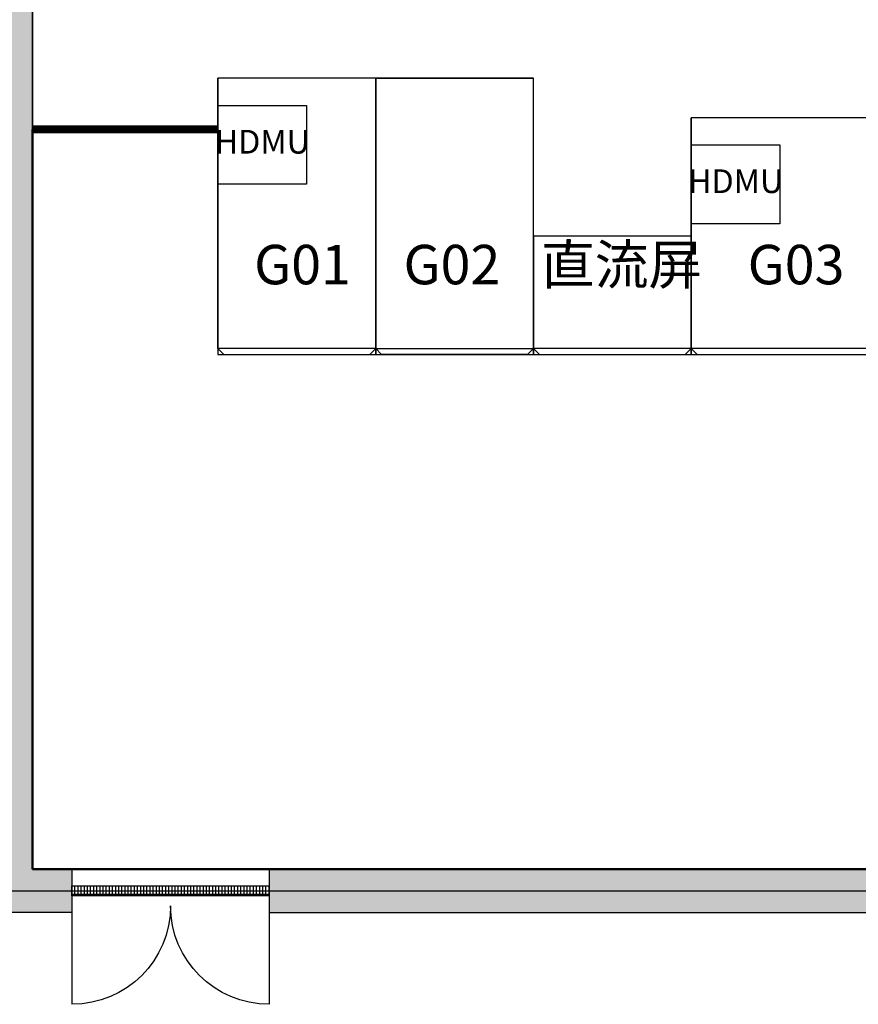
# Model space of a CAD drawing. Units: millimetres. Extents: x -15542 to 33526, y 1498 to 40375.
# Drawn here: x -2779 to 1473, y 8670 to 13662 of the extents above; entities that cross this region are included whole.
import ezdxf
from ezdxf.enums import TextEntityAlignment as Align

# ---------------------------------------------------------------- set-up
doc = ezdxf.new("R2010")
doc.units = ezdxf.units.MM
for name, color, linetype in [('BORDER', 15, 'Continuous'), ('door', 7, 'Continuous'), ('Equipment-10kV-DMU', 2, 'Continuous'), ('Equipment-KYN', 1, 'Continuous'), ('Equipment-Text', 3, 'Continuous'), ('HXGN(1100X1200)', 1, 'Continuous'), ('HXGN(800X700)', 1, 'Continuous'), ('KYN(002)', 1, 'Continuous'), ('KYN(005)', 1, 'Continuous'), ('wall', 7, 'Continuous')]:
    doc.layers.add(name, color=color, linetype=linetype)
doc.layers.add('mono-door', color=4, linetype='Continuous', plot=False)
doc.layers.add('mono-innerwall', color=6, linetype='Continuous', plot=False)
doc.styles.get("Standard").update_dxf_attribs({"font": 'arial.ttf'})

# ---------------------------------------------------------------- blocks, each defined once
blk = doc.blocks.new('1000door')
at = {"layer": 'door'}
h = blk.add_hatch(dxfattribs=at)
h.set_pattern_fill('GRATE', color=256, scale=20, style=0)
h.set_pattern_definition([(0, (-27388.372, 7276.711), (0, 15.875), []), (90, (-27388.37, 7276.71), (-63.5, 4e-15), [])])
h.paths.add_polyline_path([(25, 1000), (-25, 1000), (-25, 0), (25, 0)])
for p, q in [((25, 1000), (75, 1000)), ((-25, 0), (0, 0)), ((25, 0), (75, 0))]:
    blk.add_line(p, q)
for p, q in [((-25, 1000), (-25, 0)), ((25, 1000), (-25, 1000)), ((25, 0), (25, 1000)), ((25, 1000), (575, 1000)), ((-25, 0), (25, 0)), ((25, 0), (575, 0))]:
    blk.add_line(p, q, dxfattribs=at)
for centre, start, end in [((75, 1000), 270, 0), ((75, 0), 0, 90)]:
    blk.add_arc(centre, 500, start, end, dxfattribs=at)
blk = doc.blocks.new('KYN28A-12(Z)800X1400')
for p, q in [((1370, 800), (0, 800)), ((0, 800), (0, 0)), ((1370, 800), (1370, 0)), ((1400, 770), (1370, 800)), ((1400, 30), (1400, 770)), ((1370, 0), (0, 0)), ((1400, 30), (1370, 0))]:
    blk.add_line(p, q)
blk = doc.blocks.new('ZHILIUGUI800X600')
for p, q in [((570, 800), (0, 800)), ((0, 800), (0, 0)), ((570, 800), (570, 0)), ((600, 770), (570, 800)), ((600, 30), (600, 770)), ((570, 0), (0, 0)), ((600, 30), (570, 0))]:
    blk.add_line(p, q)
blk = doc.blocks.new('XGN')
for p, q in [((1170, 1100), (0, 1100)), ((0, 1100), (0, 0)), ((1170, 1100), (1170, 0)), ((1200, 1070), (1170, 1100)), ((1200, 30), (1200, 1070)), ((1170, 0), (0, 0)), ((1200, 30), (1170, 0))]:
    blk.add_line(p, q)
blk = doc.blocks.new('Equipment-10kV-DMU')
blk.add_lwpolyline([(0, 400), (450, 400), (450, 0), (0, 0)], close=True)
at = {"color": 0, "lineweight": 100}
blk.add_text('HDMU', height=120, dxfattribs=at).set_placement((225, 200), align=Align.MIDDLE)

msp = doc.modelspace()

# ---------------------------------------------------------------- hatches: boundary and pattern name
at = {"layer": 'wall', "lineweight": -3}
h = msp.add_hatch(dxfattribs=at)
h.set_pattern_fill('AR-B88', color=256, scale=0.5, style=0)
h.set_pattern_definition([(0, (-169351.17, 12005.2), (0, 101.6), []), (90, (-169351.17, 12005.196), (-50.8, 101.6), [101.6, -101.6])])
h.paths.add_polyline_path([(-7203.7, 22475.2), (-7203.7, 28025.2), (-6433.7, 28025.2), (-6433.7, 28245.2), (-7423.7, 28245.2), (-7423.7, 9135.2), (-6703.7, 9135.2), (-6703.7, 9355.2), (-7203.7, 9355.2), (-7203.7, 14925.2), (-2933.7, 14925.2), (-2933.7, 9355.2), (-4903.7, 9355.2), (-4903.7, 9135.2), (-2513.7, 9135.2), (-2513.7, 9355.2), (-2713.7, 9355.2), (-2713.7, 14925.2), (5846.3, 14925.2), (5846.3, 15145.2), (-7203.7, 15145.2), (-7203.7, 22255.2), (-6573.7, 22255.2), (-6573.7, 22475.2)])
h.paths.add_polyline_path([(7166.3, 22255.2), (7166.3, 15145.2), (6846.3, 15145.2), (6846.3, 14925.2), (7166.3, 14925.2), (7166.3, 9355.2), (6396.3, 9355.2), (6396.3, 9135.2), (7386.3, 9135.2), (7386.3, 22475.2), (3736.3, 22475.2), (3736.3, 28245.2), (2836.3, 28245.2), (2836.3, 28025.2), (3516.3, 28025.2), (3516.3, 22475.2), (-5573.7, 22475.2), (-5573.7, 22255.2)])
h.paths.add_polyline_path([(-4633.7, 28245.2), (-4633.7, 28025.2), (1036.3, 28025.2), (1036.3, 28245.2)], flags=17)
h.paths.add_polyline_path([(4596.3, 9135.2), (4596.3, 9355.2), (-1513.7, 9355.2), (-1513.7, 9135.2)], flags=17)

# ---------------------------------------------------------------- linework, layer by layer
at = {"layer": 'BORDER', "lineweight": 50}
for q in [(-2713.7, 13106), (7166.3, 9355.2)]:
    msp.add_line((-2713.7, 9355.2), q, dxfattribs=at)
at = {"layer": 'BORDER', "lineweight": -3, "const_width": 40}
msp.add_lwpolyline([(-2713.7, 13106), (-1773.7, 13106)], dxfattribs=at)
at = {"layer": 'Equipment-KYN', "lineweight": -3}
msp.add_line((153.8, 11965.2), (1303.8, 11965.2), dxfattribs=at)
at = {"layer": 'HXGN(1100X1200)', "lineweight": -3}
msp.add_lwpolyline([(1726.3, 13165.2), (626.3, 13165.2), (626.3, 11965.2), (1726.3, 11965.2)], close=True, dxfattribs=at)
at = {"layer": 'HXGN(800X700)', "lineweight": -3}
msp.add_lwpolyline([(626.3, 12565.2), (-173.7, 12565.2), (-173.7, 11965.2), (626.3, 11965.2)], close=True, dxfattribs=at)
at = {"layer": 'KYN(002)', "lineweight": -3}
msp.add_lwpolyline([(-973.7, 13365.2), (-1773.7, 13365.2), (-1773.7, 11965.2), (-973.7, 11965.2)], close=True, dxfattribs=at)
at = {"layer": 'KYN(005)', "lineweight": -3}
msp.add_lwpolyline([(-173.7, 13365.2), (-973.7, 13365.2), (-973.7, 11965.2), (-173.7, 11965.2)], close=True, dxfattribs=at)
at = {"layer": 'mono-door', "lineweight": -3}
msp.add_line((-2513.7, 9245.2), (-1513.7, 9245.2), dxfattribs=at)
at = {"layer": 'mono-innerwall', "lineweight": -3}
msp.add_lwpolyline([(-7313.7, 9245.2), (7276.3, 9245.2), (7276.3, 22365.2), (3651.3, 22340.2), (3615.1, 28123.9), (-7313.7, 28135.2)], close=True, dxfattribs=at)
at = {"layer": 'wall', "lineweight": -3}
msp.add_lwpolyline([(-2713.7, 9355.2), (-2713.7, 14925.2), (-2713.7, 9355.2), (-2513.7, 9355.2), (-2513.7, 9135.2), (-4903.7, 9135.2), (-4903.7, 9355.2), (-2933.7, 9355.2), (-2933.7, 14925.2), (-7203.7, 14925.2), (-7203.7, 9355.2), (-6703.7, 9355.2), (-6703.7, 9135.2), (-7423.7, 9135.2), (-7423.7, 28245.2)], dxfattribs=at)
msp.add_lwpolyline([(-1513.7, 9355.2), (-1513.7, 9135.2), (4596.3, 9135.2), (4596.3, 9355.2)], close=True, dxfattribs=at)

# ---------------------------------------------------------------- block references
at = {"layer": 'door', "lineweight": -3, "xscale": -1, "rotation": 90}
msp.add_blockref('1000door', (-1513.7, 9245.2), dxfattribs=at)
at = {"layer": 'Equipment-10kV-DMU', "lineweight": -3}
for p in [(-1773.7, 12827.7), (626.3, 12627.7)]:
    msp.add_blockref('Equipment-10kV-DMU', p, dxfattribs=at)
at = {"layer": 'Equipment-KYN', "lineweight": -3, "rotation": 270}
for name, p in [('KYN28A-12(Z)800X1400', (-1773.7, 13365.2)), ('XGN', (626.3, 13165.2)), ('ZHILIUGUI800X600', (-173.7, 12565.2))]:
    msp.add_blockref(name, p, dxfattribs=at)
at = {"layer": 'Equipment-KYN', "lineweight": -3, "xscale": -1, "rotation": 89.99999999999321}
msp.add_blockref('KYN28A-12(Z)800X1400', (-173.7, 13365.2), dxfattribs=at)

# ---------------------------------------------------------------- texts
at = {"layer": 'Equipment-Text'}
for s, p in [('直流屏 ', (303.8, 12420.5)), ('G01', (-1344.7, 12420.5)), ('G02', (-587.2, 12420.5)), ('G03', (1157.8, 12420.5))]:
    msp.add_text(s, height=200, dxfattribs=at).set_placement(p, align=Align.MIDDLE_CENTER)

doc.saveas('drawing.dxf')
